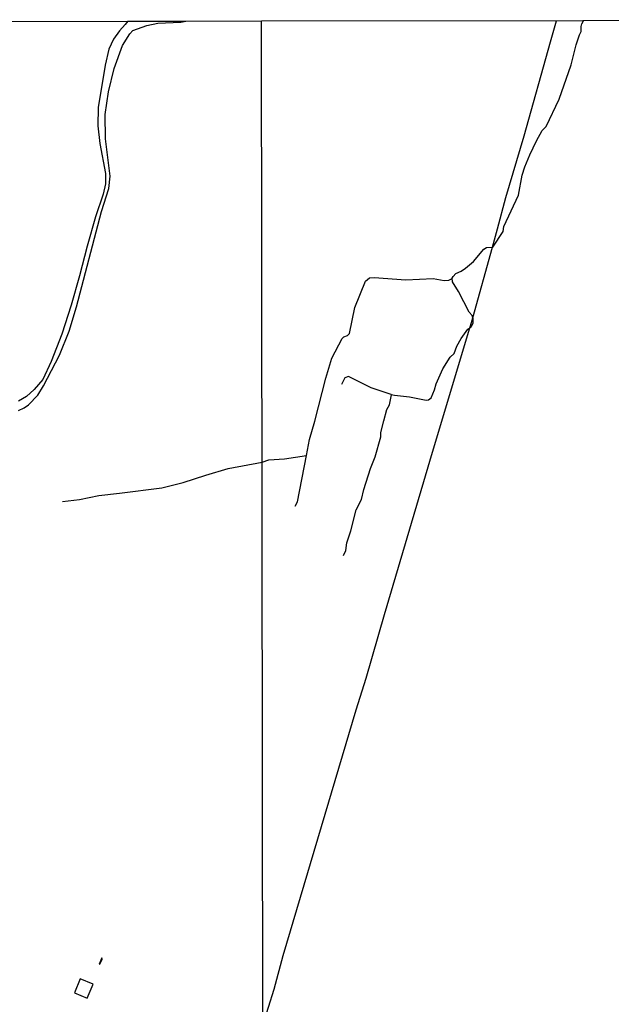
# Model space of a CAD drawing. Units: millimetres. Extents: x 185530 to 187947, y 1674286 to 1677060.
# Drawn here: x 187385 to 187567, y 1676758 to 1677060 of the extents above; entities that cross this region are included whole.
import ezdxf

# ---------------------------------------------------------------- set-up
doc = ezdxf.new("R2010")
doc.units = ezdxf.units.MM
doc.header["$LTSCALE"] = 5
doc.header["$MEASUREMENT"] = 0
for name, color, linetype in [('V-EDIFICACAO', 7, 'Continuous'), ('V-LOTE', 1, 'Continuous'), ('V-REFERENCIA', 41, 'Continuous'), ('V-VALETA', 171, 'Continuous'), ('X-LIMITE_1000', 7, 'Continuous'), ('X-LIMITE_5000', 7, 'Continuous')]:
    doc.layers.add(name, color=color, linetype=linetype)

msp = doc.modelspace()

# ---------------------------------------------------------------- linework, layer by layer
at = {"layer": 'V-EDIFICACAO'}
for points in [[(187409.52, 1676770.62), (187409.88, 1676770.77), (187410.49, 1676772.11), (187410.37, 1676772.47), (187409.52, 1676770.62)], [(187403.73, 1676766.06), (187402, 1676761.77), (187405.91, 1676760.13), (187407.69, 1676764.42), (187403.73, 1676766.06)]]:
    msp.add_lwpolyline(points, close=True, dxfattribs=at)
at = {"layer": 'V-LOTE'}
for points in [[(187530.18, 1676990.41), (187531.75, 1676996.04), (187534.28, 1677005.64), (187539.88, 1677024.59), (187548.05, 1677053.39), (187549.85, 1677059.9)], [(187524.15, 1676968.81), (187530.18, 1676990.41)], [(187523.25, 1676965.69), (187523.75, 1676967.37), (187524.15, 1676968.81)], [(187459.74, 1676751.89), (187463.23, 1676762.92), (187466.03, 1676773.2), (187488.34, 1676848.56), (187491.44, 1676858.25), (187497.04, 1676877.83), (187511.77, 1676927.53), (187523.25, 1676965.69)]]:
    msp.add_lwpolyline(points, dxfattribs=at)
at = {"layer": 'V-REFERENCIA'}
for points in [[(187384.82, 1676940.36), (187386.51, 1676941.17), (187387.86, 1676942.09), (187390.74, 1676945.02), (187392.49, 1676947.9), (187397.39, 1676957.34), (187400.31, 1676964.73), (187402.63, 1676972.12), (187410.27, 1677001.38), (187412.55, 1677008.46), (187412.93, 1677012.19), (187411.48, 1677023.7), (187411.34, 1677031.13), (187412.39, 1677038.06), (187414.12, 1677045.22), (187416.68, 1677052.3), (187419, 1677055.88), (187419.84, 1677056.88), (187424.15, 1677058.42), (187427.55, 1677059.15), (187434.62, 1677059.46), (187435.13, 1677059.56)], [(187418.35, 1677059.76), (187417.47, 1677058.75)], [(187435.13, 1677059.56), (187436.15, 1677059.78)], [(187417.47, 1677058.75), (187415.73, 1677056.77), (187413.98, 1677054.19), (187412.53, 1677051.19), (187411.38, 1677046.3), (187409.27, 1677033.25), (187409.17, 1677027.63), (187409.79, 1677022.24), (187411.53, 1677013.04), (187411.46, 1677009.84), (187410.77, 1677006.68), (187408.42, 1676999.72), (187405.82, 1676990.71), (187403.54, 1676981.7), (187400.98, 1676972.69), (187398.06, 1676963.76), (187394.82, 1676955.37), (187392.22, 1676949.87), (187389.62, 1676946.75), (187387.24, 1676944.67), (187384.76, 1676943.25)]]:
    msp.add_lwpolyline(points, dxfattribs=at)
at = {"layer": 'V-VALETA'}
for points in [[(187557.62, 1677058.91), (187558.089, 1677059.898)], [(187530.18, 1676990.41), (187530.34, 1676990.42), (187533.5, 1676995.28), (187533.73, 1676996.78), (187538.15, 1677006.38), (187539.29, 1677012.49), (187540.13, 1677015.11), (187541.62, 1677018.78), (187543.68, 1677023.08), (187545.45, 1677026.24), (187546.65, 1677027.49), (187550.66, 1677035.8), (187554.38, 1677046.35), (187555.85, 1677052.54), (187556.87, 1677055.56), (187557.4, 1677056.55), (187557.4, 1677058.11), (187557.62, 1677058.91)], [(187517.79, 1676980.98), (187518.12, 1676981.49), (187519, 1676982.4), (187520.56, 1676983.09), (187521.97, 1676984.01), (187524.36, 1676986.07), (187527.52, 1676989.86), (187528.42, 1676990.34), (187530.18, 1676990.41)], [(187473.1, 1676926.51), (187474.04, 1676931.42), (187475.73, 1676937.08), (187479.07, 1676950.25), (187480.91, 1676956.39), (187484.07, 1676962.41), (187484.6, 1676962.92), (187485.73, 1676963.31), (187486.38, 1676963.92), (187487.94, 1676971.91), (187491.28, 1676980.02), (187492.47, 1676980.99), (187493.91, 1676981.11), (187503.66, 1676980.47), (187512, 1676980.83), (187515.41, 1676980.27), (187516.81, 1676980.33), (187517.65, 1676980.76), (187517.79, 1676980.98)], [(187524.15, 1676968.81), (187524, 1676969.44), (187523.1, 1676970.49), (187519.77, 1676976.81), (187517.96, 1676979.84), (187517.79, 1676980.98)], [(187523.25, 1676965.69), (187523.6, 1676965.94), (187523.97, 1676966.55), (187524.25, 1676967.26), (187524.24, 1676968.45), (187524.15, 1676968.81)], [(187500.16, 1676945.1), (187504.79, 1676944.54), (187509.83, 1676943.55), (187510.57, 1676943.64), (187511.36, 1676944.26), (187512.41, 1676946.68), (187512.98, 1676948.53), (187515.02, 1676953.12), (187517.23, 1676956.73), (187518.49, 1676957.86), (187519.25, 1676960.07), (187520.6, 1676962.48), (187522.64, 1676965.27), (187523.25, 1676965.69)], [(187499.15, 1676945.22), (187493.04, 1676947.34), (187486.05, 1676950.75), (187484.86, 1676950.4), (187483.86, 1676948.31)], [(187484.52, 1676895.84), (187485.18, 1676897.42), (187485.54, 1676899.78), (187486.72, 1676903.42), (187488.42, 1676909.93), (187489.99, 1676913.07), (187490.78, 1676916.16), (187492.76, 1676922.62), (187494.2, 1676926.12), (187495.93, 1676932.23), (187495.93, 1676933.61), (187496.83, 1676937.14), (187497.76, 1676940.63), (187498.61, 1676942.14), (187499.18, 1676945.21), (187499.15, 1676945.22)], [(187499.15, 1676945.22), (187500.16, 1676945.1)], [(187459.54, 1676924.47), (187461.57, 1676925.27), (187466.42, 1676925.54), (187473.1, 1676926.51)], [(187469.66, 1676911.01), (187470.38, 1676912.35), (187473.1, 1676926.51)], [(187398.31, 1676912.42), (187403.47, 1676913.11), (187409.49, 1676914.3), (187415.79, 1676914.96), (187428.75, 1676916.69), (187435.33, 1676918.27), (187442.23, 1676920.54), (187449.13, 1676922.58), (187459.54, 1676924.47)]]:
    msp.add_lwpolyline(points, dxfattribs=at)
at = {"layer": 'X-LIMITE_1000'}
msp.add_line((187462.53, 1674288.372), (187459.388, 1677059.762), dxfattribs=at)
at = {"layer": 'X-LIMITE_5000'}
msp.add_lwpolyline([(187353.53, 1677059.68), (187418.35, 1677059.76), (187422.58, 1677059.76), (187436.15, 1677059.78), (187459.38, 1677059.8), (187557.9, 1677059.91), (187820.05, 1677060.2)], dxfattribs=at)

doc.saveas('drawing.dxf')
